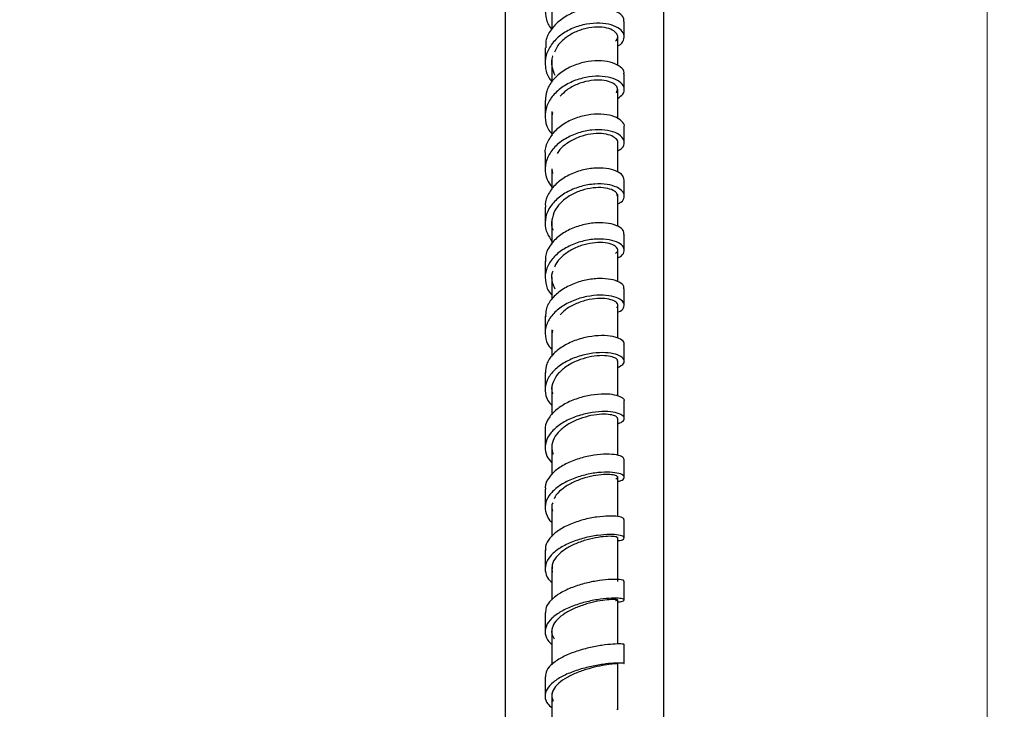
# Model space of a CAD drawing. Units: millimetres. Extents: x 2 to 208, y 2 to 295.
# Drawn here: x 71 to 89, y 126 to 139 of the extents above; entities that cross this region are included whole.
import ezdxf

# ---------------------------------------------------------------- set-up
doc = ezdxf.new("R2010")
doc.units = ezdxf.units.MM
doc.styles.add('SLDTEXTSTYLE1', font='TXT', dxfattribs={"width": 0.75})
doc.dimstyles.new('SLDDIMSTYLE0', dxfattribs={"dimtxt": 3.5, "dimasz": 3.302, "dimexe": 0, "dimexo": 0.0625, "dimgap": 0.875, "dimtad": 1, "dimlfac": 8, "dimrnd": 1e-09, "dimzin": 12, "dimdsep": 46, "dimtxsty": 'SLDTEXTSTYLE1', "dimsah": 1, "dimcen": 0.09, "dimadec": 0, "dimazin": 3, "dimtfac": 1, "dimtofl": 0, "dimtmove": 0, "dimatfit": 3, "dimfxl": 0, "dimfrac": 2, "dimtolj": 1, "dimtzin": 12, "dimarcsym": 0})

# ---------------------------------------------------------------- blocks, each defined once
blk = doc.blocks.new('_D_6')
at = {"color": 7, "linetype": 'Continuous', "lineweight": 0}
for p, q in [((60.661, 260.465), (103.124, 260.465)), ((102.124, 260.465), (102.124, 92.515)), ((89.911, 92.515), (103.124, 92.515))]:
    blk.add_line(p, q, dxfattribs=at)
at = {"color": 7, "linetype": 'Continuous', "lineweight": 18}
for points in [[(102.124, 260.465), (101.616, 257.163), (102.632, 257.163)], [(102.124, 92.515), (102.632, 95.817), (101.616, 95.817)]]:
    blk.add_solid(points, dxfattribs=at)
at = {"color": 7, "linetype": 'Continuous', "lineweight": 18, "insert": (97.612, 172.291), "char_height": 3.5, "attachment_point": 1, "rotation": 90, "style": 'SLDTEXTSTYLE1'}
blk.add_mtext('1343,60', dxfattribs=at)
blk = doc.blocks.new('_D_8')
at = {"color": 7, "linetype": 'Continuous', "lineweight": 0}
for p, q in [((38.036, 226.295), (38.036, 277.465)), ((88.911, 93.515), (88.911, 277.465)), ((38.036, 276.465), (88.911, 276.465))]:
    blk.add_line(p, q, dxfattribs=at)
at = {"color": 7, "linetype": 'Continuous', "lineweight": 18}
for points in [[(38.036, 276.465), (41.338, 275.957), (41.338, 276.973)], [(88.911, 276.465), (85.609, 276.973), (85.609, 275.957)]]:
    blk.add_solid(points, dxfattribs=at)
at = {"color": 7, "linetype": 'Continuous', "lineweight": 18, "insert": (54.909, 280.977), "char_height": 3.5, "attachment_point": 1, "style": 'SLDTEXTSTYLE1'}
blk.add_mtext('407,00', dxfattribs=at)

msp = doc.modelspace()

# ---------------------------------------------------------------- linework, layer by layer
at = {"color": 7, "linetype": 'Continuous', "lineweight": 25}
for p, q in [((79.7858, 98.0276), (79.7858, 159.8907)), ((82.7858, 98.0276), (82.7858, 159.8907)), ((80.6608, 139.5977), (80.6608, 139.2001)), ((81.9108, 138.507), (81.9108, 139.0698)), ((80.6608, 138.62), (80.6608, 138.1917)), ((81.9108, 137.4994), (81.9108, 138.0599)), ((80.6608, 137.6369), (80.6608, 137.1755)), ((80.6745, 137.6148), (80.6654, 137.5538)), ((81.9108, 136.4853), (81.9108, 137.0476)), ((80.664, 136.5412), (80.6768, 136.4632)), ((81.9108, 135.4611), (81.9108, 136.0661)), ((80.6608, 135.5485), (80.6608, 135.1237)), ((80.6608, 134.4945), (80.6608, 134.0764)), ((81.9108, 133.336), (81.9108, 133.9761)), ((80.6608, 133.498), (80.6608, 132.9935)), ((80.6734, 133.4902), (80.669, 133.4364)), ((80.6608, 132.4401), (80.6608, 131.8821)), ((81.9108, 131.1146), (81.9108, 131.815)), ((81.9108, 129.9555), (81.9108, 130.7162)), ((80.6608, 130.154), (80.6608, 129.5772)), ((80.6608, 129.0041), (80.6608, 128.3802)), ((81.9108, 126.2927), (81.9108, 127.1696)), ((80.6608, 126.6158), (80.6608, 125.8888)), ((81.8962, 126.3045), (81.9089, 126.3004))]:
    msp.add_line(p, q, dxfattribs=at)
for points, knots in [([(81.9108, 139.8857), (81.9257, 139.8926), (81.9947, 139.9245), (82.0398, 140.0117), (82.0344, 140.1244), (81.9313, 140.2265), (81.7568, 140.298), (81.5243, 140.3225), (81.2648, 140.2921), (81.0071, 140.2038), (80.7834, 140.06), (80.617, 139.8741), (80.5311, 139.6577), (80.5376, 139.4359), (80.589, 139.2762), (80.6536, 139.2077), (80.6616, 139.1992)], [0, 0, 0, 0, 0.0221421, 0.1027097, 0.1832473, 0.2637868, 0.3443478, 0.4248656, 0.5054434, 0.5859607, 0.6665223, 0.747059, 0.8275912, 0.9081472, 0.9886488, 1, 1, 1, 1]), ([(82.0243, 139.3426), (82.0265, 139.3614), (82.0328, 139.4175), (81.9485, 139.5049), (81.7836, 139.5796), (81.5578, 139.6121), (81.2997, 139.588), (81.0403, 139.5077), (80.8088, 139.3715), (80.6382, 139.1901), (80.5422, 139.0069), (80.5455, 138.8887), (80.5468, 138.8442)], [0, 0, 0, 0, 0.0553072, 0.1651396, 0.2750151, 0.3848718, 0.494697, 0.604557, 0.7143121, 0.8241256, 0.9338491, 1, 1, 1, 1]), ([(81.9108, 138.8824), (81.9165, 138.8847), (81.9797, 138.91), (82.0309, 138.9897), (82.0428, 139.101), (81.96, 139.2078), (81.7969, 139.2849), (81.5756, 139.3209), (81.3185, 139.3007), (81.0583, 139.2245), (80.8245, 139.0919), (80.6463, 138.9134), (80.5401, 138.7032), (80.5302, 138.4817), (80.5749, 138.3066), (80.6475, 138.2234), (80.6664, 138.2017)], [0, 0, 0, 0, 0.00801888, 0.08829144, 0.1686311, 0.24892296, 0.32925105, 0.40957391, 0.48988621, 0.57023824, 0.65052855, 0.7308751, 0.81116596, 0.89146924, 0.97176088, 1, 1, 1, 1]), ([(81.8702, 138.9783), (81.8805, 138.9871), (81.9195, 139.02), (81.9128, 139.0903), (81.8487, 139.1686), (81.7115, 139.2241), (81.5273, 139.2448), (81.3132, 139.2189), (81.0956, 139.1464), (80.9035, 139.026), (80.7688, 138.894), (80.7299, 138.7984), (80.7161, 138.7646)], [0, 0, 0, 0, 0.0405879, 0.1528334, 0.2650152, 0.3772471, 0.4894725, 0.601684, 0.7139488, 0.8261288, 0.938383, 1, 1, 1, 1]), ([(82.035, 139.0528), (82.035, 139.0951), (82.035, 139.1917), (82.0351, 139.2883), (82.0352, 139.3426)], [0, 0, 0, 0, 0.4375011, 1, 1, 1, 1]), ([(80.5362, 138.8444), (80.5363, 138.796), (80.5365, 138.6992), (80.5365, 138.6024), (80.5365, 138.5541)], [0, 0, 0, 0, 0.5000001, 1, 1, 1, 1]), ([(80.6796, 138.6867), (80.679, 138.6854), (80.6498, 138.6237), (80.654, 138.4952), (80.6975, 138.3798), (80.7178, 138.3258)], [0, 0, 0, 0, 0.01151033, 0.53755273, 1, 1, 1, 1]), ([(82.0261, 138.3435), (82.0288, 138.3546), (82.0405, 138.4022), (81.9716, 138.4843), (81.8245, 138.5656), (81.6068, 138.605), (81.3537, 138.594), (81.0922, 138.5233), (80.8522, 138.3997), (80.6671, 138.2271), (80.5522, 138.0354), (80.5456, 137.903), (80.5427, 137.8437)], [0, 0, 0, 0, 0.0336891, 0.143493, 0.2532143, 0.3630026, 0.472719, 0.582413, 0.6920853, 0.8016631, 0.9112752, 1, 1, 1, 1]), ([(81.9108, 137.8852), (81.9486, 137.9117), (82.0289, 137.9682), (82.0464, 138.078), (81.9837, 138.1845), (81.8364, 138.2682), (81.624, 138.3107), (81.3725, 138.3035), (81.1105, 138.2368), (80.8684, 138.1168), (80.6771, 137.9472), (80.5557, 137.7438), (80.5238, 137.5248), (80.5619, 137.3394), (80.6359, 137.2442), (80.6608, 137.2121)], [0, 0, 0, 0, 0.0715485, 0.1521991, 0.2329122, 0.3135733, 0.3943003, 0.4749967, 0.5557032, 0.6364201, 0.7170917, 0.7978067, 0.8784427, 0.9591124, 1, 1, 1, 1]), ([(82.0354, 138.051), (82.0354, 138.0996), (82.0354, 138.197), (82.0356, 138.2944), (82.0357, 138.3431)], [0, 0, 0, 0, 0.4999998, 1, 1, 1, 1]), ([(81.8893, 137.9934), (81.9005, 138.0191), (81.9234, 138.072), (81.8662, 138.1515), (81.745, 138.2118), (81.5676, 138.2381), (81.3578, 138.2231), (81.1408, 138.1575), (80.9492, 138.059), (80.8612, 137.9667), (80.8227, 137.9263)], [0, 0, 0, 0, 0.1228854, 0.252261, 0.3815587, 0.5109611, 0.640317, 0.7696884, 0.8990741, 1, 1, 1, 1]), ([(80.5356, 137.8442), (80.5357, 137.7954), (80.5359, 137.6978), (80.5359, 137.6001), (80.5359, 137.5513)], [0, 0, 0, 0, 0.5000002, 1, 1, 1, 1]), ([(82.0325, 137.3435), (82.0336, 137.3465), (82.0483, 137.3844), (81.9903, 137.4588), (81.8623, 137.5436), (81.6549, 137.5905), (81.4074, 137.588), (81.1442, 137.5305), (80.8996, 137.4163), (80.6956, 137.2556), (80.5747, 137.0584), (80.5214, 136.9116), (80.5365, 136.8392), (80.5368, 136.8377)], [0, 0, 0, 0, 0.0094885, 0.1193921, 0.2293387, 0.3392066, 0.4491282, 0.5589239, 0.6687136, 0.7784177, 0.88805, 0.9976772, 1, 1, 1, 1]), ([(82.0358, 137.0473), (82.0358, 137.0966), (82.0358, 137.1952), (82.036, 137.2939), (82.036, 137.3432)], [0, 0, 0, 0, 0.49999995, 1, 1, 1, 1]), ([(81.9108, 136.8893), (81.9409, 136.9071), (82.0173, 136.9524), (82.0496, 137.0499), (82.0033, 137.1552), (81.8727, 137.2424), (81.6717, 137.2921), (81.4258, 137.2931), (81.163, 137.2395), (80.9156, 137.1288), (80.71, 136.9712), (80.5745, 136.775), (80.5227, 136.5608), (80.5501, 136.3615), (80.6281, 136.2512), (80.6608, 136.2049)], [0, 0, 0, 0, 0.05250302, 0.13329652, 0.21410785, 0.29496228, 0.37578218, 0.45667379, 0.53751031, 0.61838188, 0.69922539, 0.7800441, 0.86087499, 0.94162616, 1, 1, 1, 1]), ([(81.9099, 137.0467), (81.9102, 137.0473), (81.9229, 137.0737), (81.8778, 137.1283), (81.7765, 137.1911), (81.6069, 137.2234), (81.4027, 137.2149), (81.1828, 137.1613), (80.9796, 137.0587), (80.831, 136.9473), (80.7813, 136.8634), (80.766, 136.8374)], [0, 0, 0, 0, 0.0032534, 0.1370189, 0.2708582, 0.4046462, 0.5385516, 0.6723688, 0.8062404, 0.9400628, 1, 1, 1, 1]), ([(80.5358, 136.8379), (80.5359, 136.7884), (80.536, 136.6893), (80.536, 136.5903), (80.536, 136.5408)], [0, 0, 0, 0, 0.5000001, 1, 1, 1, 1]), ([(82.0303, 136.3356), (82.0256, 136.3653), (82.0157, 136.4292), (81.8921, 136.5107), (81.7027, 136.564), (81.4598, 136.569), (81.1979, 136.522), (80.9462, 136.4201), (80.7336, 136.2692), (80.5911, 136.082), (80.5287, 135.925), (80.5417, 135.8386), (80.5442, 135.8222)], [0, 0, 0, 0, 0.09520619, 0.20528142, 0.31534152, 0.42533855, 0.53533938, 0.64518117, 0.75502258, 0.86472651, 0.9743806, 1, 1, 1, 1]), ([(80.6608, 136.5492), (80.6608, 136.471), (80.6608, 136.3422), (80.6608, 136.2076), (80.6608, 136.1549)], [0, 0, 0, 0, 0.6080845, 1, 1, 1, 1]), ([(81.9108, 135.8833), (81.9332, 135.8941), (82.0064, 135.9291), (82.0455, 136.0149), (82.0221, 136.1172), (81.9044, 136.2045), (81.718, 136.2602), (81.4781, 136.2685), (81.2168, 136.2251), (80.963, 136.1267), (80.7483, 135.9787), (80.5945, 135.7931), (80.527, 135.5845), (80.5396, 135.3707), (80.6207, 135.2433), (80.6608, 135.1804)], [0, 0, 0, 0, 0.035587, 0.1161059, 0.1965991, 0.2771416, 0.3577008, 0.4382554, 0.5188614, 0.5994024, 0.6799911, 0.7605169, 0.8410303, 0.9215208, 1, 1, 1, 1]), ([(81.9045, 136.034), (81.9022, 136.0544), (81.8971, 136.1001), (81.8001, 136.1589), (81.6463, 136.1961), (81.446, 136.1937), (81.2283, 136.1482), (81.0167, 136.0568), (80.8382, 135.9242), (80.7085, 135.7598), (80.6578, 135.5776), (80.6511, 135.4464), (80.6819, 135.3863), (80.683, 135.3841)], [0, 0, 0, 0, 0.0814781, 0.1830932, 0.284733, 0.3863704, 0.4880715, 0.5896917, 0.6913668, 0.7929593, 0.8945292, 0.9960637, 1, 1, 1, 1]), ([(82.0353, 136.0347), (82.0353, 136.0847), (82.0353, 136.1848), (82.0354, 136.2849), (82.0355, 136.3349)], [0, 0, 0, 0, 0.49999987, 1, 1, 1, 1]), ([(80.5364, 135.8239), (80.5364, 135.7735), (80.5366, 135.6726), (80.5366, 135.5717), (80.5366, 135.5212)], [0, 0, 0, 0, 0.5000001, 1, 1, 1, 1]), ([(82.0259, 135.3126), (82.0257, 135.3348), (82.0254, 135.3892), (81.9238, 135.4654), (81.746, 135.5203), (81.5124, 135.5339), (81.2517, 135.4946), (80.9953, 135.4049), (80.7723, 135.2651), (80.6148, 135.0878), (80.535, 134.9242), (80.5442, 134.8261), (80.547, 134.7967)], [0, 0, 0, 0, 0.0755501, 0.185399, 0.2953132, 0.4051463, 0.5149162, 0.624626, 0.7341756, 0.8437064, 0.9530657, 1, 1, 1, 1]), ([(82.035, 135.007), (82.035, 135.058), (82.035, 135.16), (82.0351, 135.262), (82.0352, 135.313)], [0, 0, 0, 0, 0.49999976, 1, 1, 1, 1]), ([(81.9108, 134.8645), (81.9248, 134.8699), (81.9933, 134.896), (82.0394, 134.9703), (82.0345, 135.0663), (81.9356, 135.1532), (81.7603, 135.21), (81.5304, 135.2267), (81.2705, 135.1908), (81.0127, 135.1044), (80.7874, 134.9674), (80.6211, 134.7922), (80.5305, 134.5908), (80.538, 134.3843), (80.5865, 134.2345), (80.6519, 134.1695), (80.6608, 134.1607)], [0, 0, 0, 0, 0.02057148, 0.10105608, 0.18162556, 0.26216266, 0.3427803, 0.42338653, 0.50400748, 0.5846475, 0.66523139, 0.74585143, 0.82637857, 0.90691437, 0.9873909, 1, 1, 1, 1]), ([(81.8707, 134.9459), (81.8839, 134.9569), (81.9222, 134.9891), (81.9067, 135.0514), (81.8281, 135.1134), (81.681, 135.1516), (81.4896, 135.1559), (81.2733, 135.1164), (81.0575, 135.0351), (80.8732, 134.9108), (80.7519, 134.7884), (80.722, 134.7059), (80.7135, 134.6824)], [0, 0, 0, 0, 0.0587474, 0.1707581, 0.2827327, 0.3948229, 0.5069021, 0.6190037, 0.73113, 0.8431764, 0.9552649, 1, 1, 1, 1]), ([(81.9108, 134.4085), (81.9108, 134.4372), (81.9108, 134.6517), (81.9108, 134.8535), (81.9108, 135.0283)], [0, 0, 0, 0, 0.13398222, 1, 1, 1, 1]), ([(80.5362, 134.7984), (80.5363, 134.7468), (80.5364, 134.6438), (80.5365, 134.5407), (80.5365, 134.4892)], [0, 0, 0, 0, 0.5000001, 1, 1, 1, 1]), ([(80.6834, 134.6099), (80.6786, 134.5992), (80.6482, 134.5306), (80.6563, 134.411), (80.7032, 134.3133), (80.7228, 134.2726)], [0, 0, 0, 0, 0.0973051, 0.6239296, 1, 1, 1, 1]), ([(82.0245, 134.2768), (82.0267, 134.2913), (82.0336, 134.3352), (81.951, 134.403), (81.7886, 134.4588), (81.5629, 134.4759), (81.3057, 134.4466), (81.0464, 134.3653), (80.8131, 134.2387), (80.6413, 134.0715), (80.5434, 133.903), (80.5455, 133.7938), (80.5463, 133.7514)], [0, 0, 0, 0, 0.0536372, 0.1635096, 0.2733086, 0.3831541, 0.4928509, 0.6024886, 0.7119958, 0.8213624, 0.9306759, 1, 1, 1, 1]), ([(81.9108, 133.8305), (81.9153, 133.8319), (81.9773, 133.8506), (82.0308, 133.9129), (82.0433, 134.0006), (81.9624, 134.0838), (81.8018, 134.1413), (81.5804, 134.161), (81.3245, 134.1348), (81.0642, 134.0567), (80.8288, 133.9328), (80.6497, 133.7678), (80.5421, 133.5766), (80.5285, 133.3757), (80.573, 133.2188), (80.6432, 133.1435), (80.6608, 133.1247)], [0, 0, 0, 0, 0.0063625, 0.0868397, 0.1673501, 0.2479283, 0.3284876, 0.4091367, 0.4897462, 0.5703904, 0.6510118, 0.7315942, 0.812181, 0.8926661, 0.9731699, 1, 1, 1, 1]), ([(82.0354, 133.9635), (82.0354, 134.0157), (82.0355, 134.1202), (82.0356, 134.2247), (82.0357, 134.2769)], [0, 0, 0, 0, 0.4999998, 1, 1, 1, 1]), ([(81.8894, 133.9213), (81.8923, 133.9231), (81.9228, 133.9433), (81.9114, 133.992), (81.8512, 134.05), (81.7154, 134.0888), (81.5315, 134.0954), (81.3176, 134.0641), (81.1026, 133.9884), (80.9253, 133.8927), (80.8501, 133.8115), (80.8214, 133.7803)], [0, 0, 0, 0, 0.0133275, 0.1426434, 0.2720756, 0.4014886, 0.5310494, 0.6605523, 0.7901093, 0.9196268, 1, 1, 1, 1]), ([(80.5356, 133.7535), (80.5357, 133.7007), (80.5359, 133.5952), (80.5359, 133.4896), (80.5359, 133.4368)], [0, 0, 0, 0, 0.5000002, 1, 1, 1, 1]), ([(82.0271, 133.2238), (82.0297, 133.2307), (82.0421, 133.2638), (81.9728, 133.3205), (81.8292, 133.3751), (81.6121, 133.3941), (81.3597, 133.3707), (81.0976, 133.2999), (80.858, 133.1832), (80.6694, 133.0292), (80.5536, 132.8566), (80.5453, 132.738), (80.5415, 132.6836)], [0, 0, 0, 0, 0.029169, 0.1391687, 0.249181, 0.3591215, 0.4690517, 0.5787823, 0.6884558, 0.7979406, 0.907305, 1, 1, 1, 1]), ([(82.0358, 132.902), (82.0358, 132.9556), (82.0358, 133.0628), (82.0359, 133.17), (82.036, 133.2236)], [0, 0, 0, 0, 0.5000001, 1, 1, 1, 1]), ([(81.9108, 132.7835), (81.9474, 132.8015), (82.0265, 132.8403), (82.0483, 132.9185), (81.9851, 132.9934), (81.8409, 133.0496), (81.6292, 133.0709), (81.3783, 133.0503), (81.1158, 132.9824), (80.8743, 132.8683), (80.6795, 132.7164), (80.5584, 132.5354), (80.5231, 132.343), (80.5603, 132.179), (80.635, 132.0936), (80.6608, 132.064)], [0, 0, 0, 0, 0.0694324, 0.1500638, 0.2307602, 0.3115008, 0.3922506, 0.4730718, 0.5538357, 0.6346466, 0.7153949, 0.7961118, 0.876797, 0.9573953, 1, 1, 1, 1]), ([(81.9045, 132.9013), (81.9065, 132.9051), (81.9181, 132.9272), (81.8642, 132.9665), (81.7496, 133.0032), (81.5717, 133.0111), (81.363, 132.9841), (81.1441, 132.9176), (80.9431, 132.8126), (80.7796, 132.676), (80.6832, 132.5158), (80.6468, 132.3803), (80.6707, 132.3051), (80.677, 132.2854)], [0, 0, 0, 0, 0.0219448, 0.1264202, 0.2309604, 0.3355207, 0.4401757, 0.5447597, 0.6493999, 0.7539548, 0.8584597, 0.9629135, 1, 1, 1, 1]), ([(81.9108, 132.2395), (81.9108, 132.3654), (81.9108, 132.5945), (81.9108, 132.8094), (81.9108, 132.9062)], [0, 0, 0, 0, 0.5494983, 1, 1, 1, 1]), ([(80.5359, 132.6859), (80.5359, 132.6318), (80.536, 132.5234), (80.536, 132.415), (80.536, 132.3609)], [0, 0, 0, 0, 0.5000001, 1, 1, 1, 1]), ([(82.0331, 132.1455), (82.0339, 132.1468), (82.0482, 132.1701), (81.9937, 132.2164), (81.865, 132.2648), (81.6608, 132.2851), (81.413, 132.2645), (81.1503, 132.2024), (80.9042, 132.0965), (80.7007, 131.9541), (80.575, 131.7854), (80.523, 131.66), (80.5373, 131.598), (80.5377, 131.5961)], [0, 0, 0, 0, 0.0063416, 0.116621, 0.2269887, 0.3372891, 0.4475088, 0.5576432, 0.6675599, 0.7774021, 0.8870145, 0.9965553, 1, 1, 1, 1]), ([(82.0353, 131.8154), (82.0353, 131.8704), (82.0353, 131.9804), (82.0354, 132.0904), (82.0354, 132.1454)], [0, 0, 0, 0, 0.4999999, 1, 1, 1, 1]), ([(81.9108, 131.7168), (81.9402, 131.727), (82.0166, 131.7534), (82.0482, 131.8151), (82.0068, 131.8809), (81.8752, 131.931), (81.6774, 131.953), (81.4313, 131.935), (81.169, 131.8755), (80.9202, 131.772), (80.7151, 131.6316), (80.5752, 131.4634), (80.5243, 131.2809), (80.5481, 131.1107), (80.627, 131.015), (80.6608, 130.9741)], [0, 0, 0, 0, 0.0505417, 0.1312939, 0.2120357, 0.2928773, 0.3737332, 0.4546194, 0.5355421, 0.6164083, 0.6973109, 0.7781138, 0.8589036, 0.9396223, 1, 1, 1, 1]), ([(81.9098, 131.8151), (81.9029, 131.83), (81.889, 131.8602), (81.7762, 131.8914), (81.6124, 131.8997), (81.407, 131.8745), (81.1885, 131.8148), (80.9813, 131.7184), (80.8098, 131.5912), (80.6952, 131.4412), (80.6475, 131.2845), (80.6743, 131.184), (80.6867, 131.1371)], [0, 0, 0, 0, 0.0997012, 0.2011336, 0.3025929, 0.4040962, 0.5056464, 0.6071257, 0.7086433, 0.8100297, 0.911387, 1, 1, 1, 1]), ([(80.5364, 131.5942), (80.5364, 131.5385), (80.5366, 131.4271), (80.5366, 131.3156), (80.5366, 131.2599)], [0, 0, 0, 0, 0.5, 1, 1, 1, 1]), ([(80.6608, 131.269), (80.6608, 131.1756), (80.6608, 131.0059), (80.6608, 130.8257), (80.6608, 130.7448)], [0, 0, 0, 0, 0.55046125, 1, 1, 1, 1]), ([(82.0303, 131.038), (82.0261, 131.0538), (82.0171, 131.0878), (81.8965, 131.1272), (81.7068, 131.1432), (81.466, 131.126), (81.2039, 131.0685), (80.9514, 130.9737), (80.7377, 130.8427), (80.5943, 130.6869), (80.5285, 130.5577), (80.5414, 130.4865), (80.544, 130.4722)], [0, 0, 0, 0, 0.0956616, 0.2055999, 0.3156024, 0.4254581, 0.5352214, 0.6448217, 0.7542165, 0.8635052, 0.9726093, 1, 1, 1, 1]), ([(82.035, 130.6992), (82.035, 130.7557), (82.035, 130.8687), (82.0352, 130.9818), (82.0352, 131.0383)], [0, 0, 0, 0, 0.4999997, 1, 1, 1, 1]), ([(81.9108, 130.6222), (81.9325, 130.6269), (82.0056, 130.6427), (82.0448, 130.6887), (82.0232, 130.7423), (81.9086, 130.7847), (81.722, 130.8022), (81.4842, 130.7871), (81.2226, 130.7319), (80.9682, 130.6393), (80.7522, 130.5102), (80.5984, 130.3554), (80.5239, 130.1837), (80.5474, 130.0124), (80.6011, 129.8971), (80.6605, 129.8502), (80.6608, 129.8499)], [0, 0, 0, 0, 0.0338491, 0.1141833, 0.1946113, 0.2750405, 0.3555831, 0.4361109, 0.5166831, 0.5972482, 0.6777692, 0.7582942, 0.838734, 0.9191555, 0.9995189, 1, 1, 1, 1]), ([(81.8732, 130.6701), (81.8879, 130.6773), (81.9239, 130.695), (81.898, 130.7273), (81.8055, 130.7518), (81.6491, 130.7562), (81.4511, 130.7331), (81.2334, 130.6767), (81.0201, 130.5892), (80.8448, 130.4706), (80.7358, 130.3675), (80.7135, 130.304), (80.7091, 130.2914)], [0, 0, 0, 0, 0.0767686, 0.1885305, 0.30031, 0.4122564, 0.5241919, 0.6361925, 0.7481828, 0.8601071, 0.9720266, 1, 1, 1, 1]), ([(80.5357, 130.4735), (80.5358, 130.4162), (80.5359, 130.3017), (80.5359, 130.1872), (80.5359, 130.13)], [0, 0, 0, 0, 0.50000001, 1, 1, 1, 1]), ([(80.6805, 130.2188), (80.6744, 130.2053), (80.6499, 130.1515), (80.6646, 130.0965), (80.6756, 130.0553)], [0, 0, 0, 0, 0.252335, 1, 1, 1, 1]), ([(82.0259, 129.9002), (82.0262, 129.909), (82.0268, 129.9311), (81.9268, 129.9586), (81.7515, 129.9694), (81.5179, 129.9512), (81.2576, 129.899), (81.0009, 129.8119), (80.7763, 129.6933), (80.6169, 129.5498), (80.5359, 129.4195), (80.5441, 129.3412), (80.5467, 129.3166)], [0, 0, 0, 0, 0.0723673, 0.1824027, 0.2924078, 0.4023555, 0.5121937, 0.6218669, 0.731387, 0.8407554, 0.9499732, 1, 1, 1, 1]), ([(82.0357, 129.5525), (82.0357, 129.6105), (82.0357, 129.7266), (82.0359, 129.8426), (82.0359, 129.9006)], [0, 0, 0, 0, 0.4999999, 1, 1, 1, 1]), ([(81.9108, 129.4967), (81.9238, 129.4981), (81.9916, 129.5056), (82.0392, 129.5367), (82.0362, 129.5759), (81.9386, 129.6081), (81.7656, 129.62), (81.5358, 129.6037), (81.2764, 129.5535), (81.0183, 129.4685), (80.7914, 129.3516), (80.6235, 129.2093), (80.532, 129.0505), (80.5354, 128.889), (80.5851, 128.7716), (80.651, 128.7183), (80.6608, 128.7103)], [0, 0, 0, 0, 0.0190608, 0.0994884, 0.1799844, 0.2605431, 0.3411408, 0.4217846, 0.5024528, 0.5831086, 0.6637517, 0.7443632, 0.8249141, 0.9054167, 0.9858721, 1, 1, 1, 1]), ([(81.9018, 129.5519), (81.9029, 129.5564), (81.9059, 129.5682), (81.8279, 129.5818), (81.6861, 129.5812), (81.494, 129.5568), (81.278, 129.5043), (81.063, 129.4227), (80.8732, 129.3146), (80.736, 129.1852), (80.6636, 129.0652), (80.6685, 128.9916), (80.6701, 128.9665)], [0, 0, 0, 0, 0.06562, 0.1752236, 0.2848925, 0.3946323, 0.5044101, 0.6141718, 0.7239121, 0.8336016, 0.9431989, 1, 1, 1, 1]), ([(81.9108, 128.726), (81.9108, 128.9172), (81.9108, 129.2011), (81.9108, 129.4716), (81.9108, 129.5599)], [0, 0, 0, 0, 0.6732592, 1, 1, 1, 1]), ([(80.5357, 129.3179), (80.5357, 129.2593), (80.5358, 129.1421), (80.5359, 129.0249), (80.5359, 128.9663)], [0, 0, 0, 0, 0.5, 1, 1, 1, 1]), ([(80.6698, 128.9324), (80.6671, 128.9202), (80.664, 128.9068), (80.6708, 128.894), (80.6715, 128.8927)], [0, 0, 0, 0, 0.8981515, 1, 1, 1, 1]), ([(82.0249, 128.729), (82.0274, 128.7329), (82.0352, 128.7454), (81.9535, 128.7622), (81.7934, 128.7667), (81.5686, 128.7469), (81.3116, 128.6978), (81.0515, 128.6179), (80.8181, 128.5094), (80.6433, 128.3776), (80.5443, 128.2471), (80.5453, 128.1632), (80.5456, 128.1299)], [0, 0, 0, 0, 0.0496322, 0.1596786, 0.2697114, 0.3796919, 0.4895905, 0.5993487, 0.7089593, 0.81844, 0.9277837, 1, 1, 1, 1]), ([(82.0358, 128.3737), (82.0358, 128.4329), (82.0358, 128.5514), (82.0359, 128.6699), (82.036, 128.7291)], [0, 0, 0, 0, 0.49999999, 1, 1, 1, 1]), ([(81.9108, 128.3383), (81.9145, 128.3384), (81.9763, 128.3397), (82.0285, 128.3586), (82.0455, 128.3837), (81.965, 128.4053), (81.8064, 128.4106), (81.5861, 128.3924), (81.3304, 128.3452), (81.0694, 128.2671), (80.8339, 128.1602), (80.6519, 128.0296), (80.5436, 127.8829), (80.5275, 127.7311), (80.5708, 127.6116), (80.6421, 127.5519), (80.6608, 127.5362)], [0, 0, 0, 0, 0.0051645, 0.0855417, 0.1659735, 0.2464695, 0.3270051, 0.4075777, 0.4881827, 0.5687829, 0.6493672, 0.7299323, 0.8104476, 0.8909118, 0.9713388, 1, 1, 1, 1]), ([(81.8707, 128.3658), (81.8801, 128.3663), (81.919, 128.3684), (81.9147, 128.3785), (81.8529, 128.3847), (81.7193, 128.3784), (81.5361, 128.3523), (81.3229, 128.3019), (81.1055, 128.2258), (80.9094, 128.1258), (80.757, 128.0058), (80.6696, 127.8729), (80.6478, 127.7463), (80.6883, 127.6697), (80.7054, 127.6373)], [0, 0, 0, 0, 0.02892796, 0.11929622, 0.20974688, 0.30025184, 0.39080558, 0.48139977, 0.5719902, 0.66256077, 0.75310458, 0.84358565, 0.93400108, 1, 1, 1, 1]), ([(81.9108, 127.5356), (81.9108, 127.5357), (81.9108, 127.8211), (81.9108, 128.0969), (81.9108, 128.3726)], [0, 0, 0, 0, 0.0004968, 1, 1, 1, 1]), ([(80.5356, 128.1314), (80.5356, 128.0792), (80.5358, 127.9599), (80.5358, 127.8406), (80.5358, 127.7735)], [0, 0, 0, 0, 0.4375204, 1, 1, 1, 1]), ([(80.6608, 127.8234), (80.6608, 127.7281), (80.6608, 127.506), (80.6608, 127.2762), (80.6608, 127.1451)], [0, 0, 0, 0, 0.4291413, 1, 1, 1, 1]), ([(82.0276, 127.5274), (82.0301, 127.5285), (82.0427, 127.5338), (81.9766, 127.5417), (81.8328, 127.5394), (81.6179, 127.5172), (81.3655, 127.47), (81.1034, 127.3957), (80.8623, 127.2958), (80.6732, 127.1744), (80.5538, 127.0443), (80.545, 126.9558), (80.5409, 126.9149)], [0, 0, 0, 0, 0.0276484, 0.13762105, 0.24759869, 0.35752749, 0.46739563, 0.57715106, 0.68676609, 0.79626849, 0.90565188, 1, 1, 1, 1]), ([(82.0358, 127.1662), (82.0358, 127.2264), (82.0358, 127.3468), (82.036, 127.4672), (82.036, 127.5274)], [0, 0, 0, 0, 0.5, 1, 1, 1, 1]), ([(82.0289, 127.1661), (82.0311, 127.1669), (82.045, 127.1717), (81.9836, 127.1797), (81.8459, 127.1782), (81.6346, 127.1573), (81.3842, 127.1117), (81.1216, 127.0391), (80.8786, 126.9407), (80.6836, 126.8205), (80.5589, 126.6847), (80.5234, 126.5423), (80.5583, 126.4205), (80.6339, 126.3542), (80.6608, 126.3306)], [0, 0, 0, 0, 0.0177202, 0.1107403, 0.2038098, 0.2969111, 0.3900534, 0.4832014, 0.5763275, 0.6694405, 0.7625106, 0.8555203, 0.948494, 1, 1, 1, 1]), ([(81.9015, 127.1665), (81.9051, 127.1664), (81.9194, 127.1659), (81.8682, 127.1643), (81.7523, 127.1519), (81.5765, 127.1232), (81.3678, 127.074), (81.149, 127.0023), (80.9466, 126.9091), (80.7834, 126.7975), (80.6822, 126.6734), (80.6464, 126.555), (80.678, 126.4824), (80.6912, 126.4522)], [0, 0, 0, 0, 0.0336301, 0.1330536, 0.2325399, 0.3320682, 0.4316453, 0.5312305, 0.6307916, 0.7303341, 0.8298246, 0.9292429, 1, 1, 1, 1]), ([(80.5356, 126.9166), (80.5357, 126.8561), (80.5358, 126.735), (80.5359, 126.6139), (80.5359, 126.5533)], [0, 0, 0, 0, 0.5, 1, 1, 1, 1])]:
    msp.add_open_spline(points, degree=3, knots=knots, dxfattribs=at)

# ---------------------------------------------------------------- dimensions: what is measured, and where the dimension line sits
at = {"color": 7, "linetype": 'Continuous', "lineweight": 18}
dim = msp.add_linear_dim(base=(88.9108, 276.4651), p1=(38.0358, 225.2954), p2=(88.9108, 92.5151), dimstyle='SLDDIMSTYLE0', dxfattribs=at)
dim.commit()
dim.dimension.update_dxf_attribs({"geometry": '_D_8', "text_midpoint": (62.0213, 276.4651), "dimtype": 160})
dim = msp.add_linear_dim(base=(102.1239, 92.5151), p1=(59.6608, 260.4651), p2=(88.9108, 92.5151), angle=90, dimstyle='SLDDIMSTYLE0', dxfattribs=at)
dim.commit()
dim.dimension.update_dxf_attribs({"geometry": '_D_6', "text_midpoint": (102.1239, 180.6962), "dimtype": 160})

doc.saveas('drawing.dxf')
